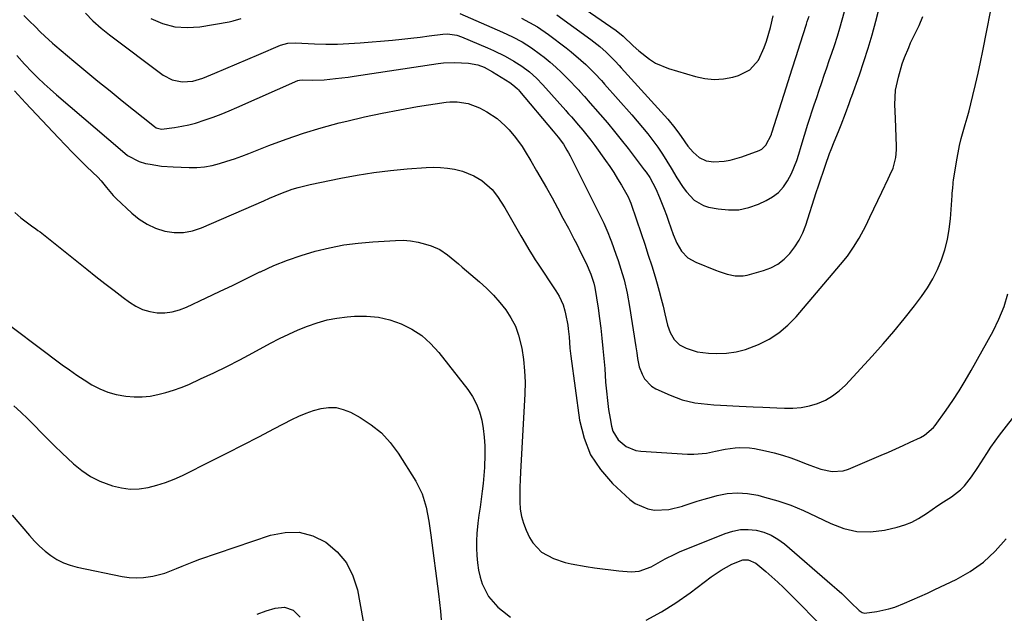
# Model space of a CAD drawing. Units: inches. Extents: x 1830732 to 1836095, y 442185 to 447541.
# Drawn here: x 1834976 to 1835322, y 446725 to 446933 of the extents above; entities that cross this region are included whole.
import ezdxf

# ---------------------------------------------------------------- set-up
doc = ezdxf.new("R2010")
doc.units = ezdxf.units.IN
doc.header["$MEASUREMENT"] = 0
doc.layers.add('7', color=7, linetype='Continuous')
doc.layers.add('8', color=7, linetype='Continuous')

msp = doc.modelspace()

# ---------------------------------------------------------------- linework, layer by layer
at = {"layer": '7', "color": 18}
for points in [[(1835130.9, 446935.54, 1924), (1835145.91, 446929, 1924), (1835149.43, 446927.35, 1924), (1835152.87, 446925.52, 1924), (1835156.17, 446923.47, 1924), (1835159.31, 446921.17, 1924), (1835160.57, 446920.18, 1924), (1835162.68, 446918.43, 1924), (1835164.75, 446916.62, 1924), (1835166.74, 446914.74, 1924), (1835168.68, 446912.8, 1924), (1835172.79, 446908.53, 1924), (1835173.2, 446908.09, 1924), (1835174.83, 446906.31, 1924), (1835175.63, 446905.4, 1924), (1835176.03, 446904.95, 1924), (1835180.33, 446900.02, 1924), (1835182.85, 446897.07, 1924), (1835185.33, 446894.1, 1924), (1835187.75, 446891.08, 1924), (1835190.14, 446888.02, 1924), (1835195.83, 446880.59, 1924), (1835196.5, 446879.69, 1924), (1835197.76, 446877.82, 1924), (1835199.9, 446873.87, 1924), (1835201.2, 446870.81, 1924), (1835202.85, 446866.68, 1924), (1835203.63, 446864.59, 1924), (1835204.38, 446862.5, 1924), (1835206.02, 446857.82, 1924), (1835207.31, 446854.81, 1924), (1835208.99, 446851.99, 1924), (1835211.18, 446849.66, 1924), (1835213.94, 446848.05, 1924), (1835220.88, 446845.28, 1924), (1835222.24, 446844.76, 1924), (1835225.02, 446843.86, 1924), (1835227.85, 446843.24, 1924), (1835230.68, 446843.27, 1924), (1835232.09, 446843.55, 1924), (1835237.75, 446845.12, 1924), (1835240.4, 446846.13, 1924), (1835242.88, 446847.43, 1924), (1835245.08, 446849.15, 1924), (1835247.1, 446851.15, 1924), (1835248.82, 446853.47, 1924), (1835250.35, 446855.89, 1924), (1835251.59, 446858.47, 1924), (1835252.64, 446861.16, 1924), (1835256.36, 446872.55, 1924), (1835257.15, 446874.97, 1924), (1835257.96, 446877.39, 1924), (1835258.78, 446879.8, 1924), (1835259.6, 446882.21, 1924), (1835261.03, 446886.33, 1924), (1835261.55, 446887.71, 1924), (1835262.66, 446890.46, 1924), (1835264.16, 446894.03, 1924), (1835265.13, 446896.41, 1924), (1835266.63, 446900.35, 1924), (1835267.9, 446903.85, 1924), (1835268.52, 446905.6, 1924), (1835268.84, 446906.48, 1924), (1835271.52, 446913.99, 1924), (1835273.12, 446918.65, 1924), (1835274.62, 446923.33, 1924), (1835276, 446928.05, 1924), (1835277.3, 446932.79, 1924), (1835281.21, 446947.9, 1924)], [(1834977.62, 446934.84, 1928), (1834979.49, 446932.92, 1928), (1834981.62, 446930.8, 1928), (1834983.29, 446929.15, 1928), (1834984.99, 446927.52, 1928), (1834987.61, 446925.15, 1928), (1834988.51, 446924.39, 1928), (1834995.15, 446918.81, 1928), (1834999.38, 446915.28, 1928), (1835003.64, 446911.77, 1928), (1835007.92, 446908.29, 1928), (1835012.22, 446904.84, 1928), (1835023.52, 446895.82, 1928), (1835024.16, 446895.39, 1928), (1835025.99, 446894.89, 1928), (1835030.62, 446895.47, 1928), (1835033.11, 446895.87, 1928), (1835035.58, 446896.38, 1928), (1835038.02, 446897.03, 1928), (1835041.34, 446898.1, 1928), (1835044.18, 446899.13, 1928), (1835047, 446900.2, 1928), (1835049.79, 446901.33, 1928), (1835052.56, 446902.51, 1928), (1835073.97, 446911.94, 1928), (1835074.6, 446912.14, 1928), (1835075.71, 446912.22, 1928), (1835079.27, 446912.07, 1928), (1835083.27, 446912.25, 1928), (1835087.22, 446912.66, 1928), (1835091.62, 446913.21, 1928), (1835093.81, 446913.52, 1928), (1835123.37, 446917.93, 1928), (1835125.26, 446918.15, 1928), (1835129.05, 446918.31, 1928), (1835134, 446918.07, 1928), (1835137.34, 446917.44, 1928), (1835139.46, 446916.61, 1928), (1835142.47, 446914.99, 1928), (1835148.49, 446911.24, 1928), (1835148.97, 446910.92, 1928), (1835150.35, 446909.86, 1928), (1835151.19, 446909.06, 1928), (1835151.59, 446908.64, 1928), (1835151.97, 446908.2, 1928), (1835163.75, 446894.2, 1928), (1835165.58, 446892.06, 1928), (1835167.38, 446889.55, 1928), (1835168.63, 446887.54, 1928), (1835169.21, 446886.5, 1928), (1835169.76, 446885.46, 1928), (1835180.54, 446863.96, 1928), (1835181.57, 446861.83, 1928), (1835183, 446858.59, 1928), (1835183.88, 446856.4, 1928), (1835184.29, 446855.29, 1928), (1835185.86, 446850.95, 1928), (1835186.65, 446848.7, 1928), (1835188.08, 446844.16, 1928), (1835188.72, 446841.87, 1928), (1835189.83, 446837.24, 1928), (1835190.68, 446832.55, 1928), (1835192.9, 446818.28, 1928), (1835193.19, 446816.27, 1928), (1835193.44, 446814.26, 1928), (1835194.07, 446811.3, 1928), (1835195.04, 446808.66, 1928), (1835195.9, 446807.04, 1928), (1835198.33, 446804.47, 1928), (1835199.91, 446803.52, 1928), (1835204.95, 446801.28, 1928), (1835209.19, 446799.7, 1928), (1835213.59, 446798.68, 1928), (1835215.84, 446798.35, 1928), (1835220.36, 446797.89, 1928), (1835222.63, 446797.76, 1928), (1835229.21, 446797.49, 1928), (1835234.18, 446797.28, 1928), (1835237.5, 446797.14, 1928), (1835242.48, 446796.88, 1928), (1835245.16, 446796.73, 1928), (1835248.13, 446796.74, 1928), (1835251.07, 446796.98, 1928), (1835253.96, 446797.58, 1928), (1835256.81, 446798.42, 1928), (1835259.55, 446799.63, 1928), (1835262.11, 446801.07, 1928), (1835264.43, 446802.87, 1928), (1835266.6, 446804.9, 1928), (1835276.02, 446815.07, 1928), (1835279.88, 446819.37, 1928), (1835283.65, 446823.74, 1928), (1835287.3, 446828.21, 1928), (1835290.87, 446832.75, 1928), (1835293.36, 446836.01, 1928), (1835295.47, 446839.06, 1928), (1835297.39, 446842.2, 1928), (1835299.02, 446845.51, 1928), (1835300.45, 446848.92, 1928), (1835301.59, 446852.45, 1928), (1835302.52, 446856.02, 1928), (1835303.14, 446859.66, 1928), (1835303.56, 446863.34, 1928), (1835304.16, 446871.6, 1928), (1835304.21, 446872.27, 1928), (1835304.34, 446874.28, 1928), (1835304.45, 446875.61, 1928), (1835304.54, 446876.28, 1928), (1835304.63, 446876.94, 1928), (1835305.8, 446884.07, 1928), (1835306.25, 446886.57, 1928), (1835306.77, 446889.07, 1928), (1835307.37, 446891.54, 1928), (1835308.04, 446894, 1928), (1835308.74, 446896.45, 1928), (1835309.42, 446898.9, 1928), (1835310.08, 446901.36, 1928), (1835310.72, 446903.83, 1928), (1835311.45, 446906.7, 1928), (1835312.41, 446910.61, 1928), (1835313.32, 446914.53, 1928), (1835314.17, 446918.47, 1928), (1835314.97, 446922.42, 1928), (1835319.02, 446943.34, 1928)], [(1835167.92, 446942.05, 1918), (1835185.95, 446929.52, 1918), (1835188.38, 446927.57, 1918), (1835191.88, 446924.19, 1918), (1835193.88, 446922.44, 1918), (1835197.7, 446919.43, 1918), (1835199.8, 446918.13, 1918), (1835204.38, 446916.24, 1918), (1835213.88, 446913.4, 1918), (1835217.16, 446912.71, 1918), (1835220.44, 446912.38, 1918), (1835223.73, 446912.6, 1918), (1835227.02, 446913.18, 1918), (1835228.93, 446913.69, 1918), (1835233.01, 446915.71, 1918), (1835235.97, 446919.18, 1918), (1835238.04, 446923.54, 1918), (1835238.85, 446925.81, 1918), (1835240.2, 446930.6, 1918), (1835241.18, 446934.67, 1918)], [(1835152.62, 446933.85, 1922), (1835155.48, 446932.43, 1922), (1835158.25, 446930.85, 1922), (1835162.2, 446928.15, 1922), (1835168.37, 446923.48, 1922), (1835170.15, 446922.09, 1922), (1835173.57, 446919.15, 1922), (1835175.23, 446917.6, 1922), (1835177.25, 446915.63, 1922), (1835178.45, 446914.43, 1922), (1835180.76, 446911.94, 1922), (1835181.33, 446911.31, 1922), (1835181.89, 446910.67, 1922), (1835191.46, 446899.9, 1922), (1835193.38, 446897.7, 1922), (1835195.25, 446895.46, 1922), (1835197.07, 446893.18, 1922), (1835198.86, 446890.87, 1922), (1835200.58, 446888.51, 1922), (1835202.24, 446886.11, 1922), (1835203.82, 446883.66, 1922), (1835205.34, 446881.17, 1922), (1835207.35, 446877.76, 1922), (1835209.52, 446874.41, 1922), (1835210.71, 446872.81, 1922), (1835213.36, 446869.91, 1922), (1835216.62, 446868.01, 1922), (1835218.47, 446867.45, 1922), (1835221.88, 446866.8, 1922), (1835225.5, 446866.46, 1922), (1835229.08, 446866.56, 1922), (1835232.57, 446867.32, 1922), (1835236.01, 446868.53, 1922), (1835238.72, 446869.77, 1922), (1835241, 446871.09, 1922), (1835243.05, 446872.65, 1922), (1835244.77, 446874.57, 1922), (1835246.28, 446876.72, 1922), (1835247.65, 446879.32, 1922), (1835249.51, 446883.8, 1922), (1835250.26, 446886.12, 1922), (1835251.03, 446888.87, 1922), (1835252.16, 446892.76, 1922), (1835253.38, 446896.62, 1922), (1835255.66, 446903.42, 1922), (1835256.53, 446906.02, 1922), (1835257.41, 446908.63, 1922), (1835258.29, 446911.23, 1922), (1835259.17, 446913.83, 1922), (1835260.05, 446916.43, 1922), (1835260.94, 446919.03, 1922), (1835261.82, 446921.64, 1922), (1835262.7, 446924.24, 1922), (1835263.78, 446927.57, 1922), (1835264.66, 446930.44, 1922), (1835265.47, 446933.32, 1922), (1835266.23, 446936.22, 1922)], [(1834999.26, 446935.62, 1926), (1835001.9, 446932.94, 1926), (1835004.72, 446930.44, 1926), (1835007.66, 446928.07, 1926), (1835026.56, 446913.89, 1926), (1835029.75, 446912.17, 1926), (1835033.31, 446911.46, 1926), (1835036.99, 446911.7, 1926), (1835040.52, 446912.75, 1926), (1835044.82, 446914.55, 1926), (1835048.69, 446916.19, 1926), (1835052.56, 446917.84, 1926), (1835056.43, 446919.5, 1926), (1835060.29, 446921.16, 1926), (1835067.81, 446924.41, 1926), (1835070.4, 446925.13, 1926), (1835073.09, 446925.25, 1926), (1835079.81, 446924.92, 1926), (1835083.85, 446924.8, 1926), (1835087.88, 446924.8, 1926), (1835091.91, 446924.96, 1926), (1835095.94, 446925.22, 1926), (1835107.27, 446926.2, 1926), (1835110.5, 446926.51, 1926), (1835113.73, 446926.84, 1926), (1835116.96, 446927.23, 1926), (1835120.18, 446927.64, 1926), (1835124.92, 446928.3, 1926), (1835126.61, 446928.41, 1926), (1835129.95, 446927.95, 1926), (1835131.55, 446927.39, 1926), (1835140.69, 446923.51, 1926), (1835142.78, 446922.57, 1926), (1835146.88, 446920.52, 1926), (1835150, 446918.76, 1926), (1835152.79, 446916.99, 1926), (1835155.41, 446914.99, 1926), (1835157.87, 446912.79, 1926), (1835160.16, 446910.41, 1926), (1835168.28, 446901.38, 1926), (1835168.52, 446901.12, 1926), (1835169.23, 446900.31, 1926), (1835170.18, 446899.23, 1926), (1835172.71, 446896.31, 1926), (1835174.18, 446894.56, 1926), (1835177.02, 446890.97, 1926), (1835178.39, 446889.13, 1926), (1835182.19, 446883.89, 1926), (1835183.67, 446881.78, 1926), (1835185.1, 446879.64, 1926), (1835186.46, 446877.45, 1926), (1835187.77, 446875.23, 1926), (1835190.12, 446871.1, 1926), (1835190.78, 446869.64, 1926), (1835191.06, 446868.9, 1926), (1835191.19, 446868.52, 1926), (1835194.74, 446858.18, 1926), (1835196.02, 446854.39, 1926), (1835197.26, 446850.58, 1926), (1835198.46, 446846.76, 1926), (1835199.63, 446842.93, 1926), (1835200.36, 446840.48, 1926), (1835201.11, 446837.86, 1926), (1835201.82, 446835.23, 1926), (1835202.47, 446832.57, 1926), (1835203.08, 446829.91, 1926), (1835203.99, 446825.99, 1926), (1835204.94, 446823.32, 1926), (1835206.3, 446820.86, 1926), (1835208.26, 446819.02, 1926), (1835210.61, 446817.86, 1926), (1835214.47, 446816.62, 1926), (1835218.49, 446816.1, 1926), (1835221.36, 446816, 1926), (1835224.8, 446816.11, 1926), (1835228.18, 446816.52, 1926), (1835231.48, 446817.38, 1926), (1835236.06, 446819.13, 1926), (1835239.75, 446821.05, 1926), (1835243.22, 446823.27, 1926), (1835246.35, 446825.94, 1926), (1835249.27, 446828.92, 1926), (1835264.92, 446847.25, 1926), (1835267.29, 446850.24, 1926), (1835269.5, 446853.33, 1926), (1835271.47, 446856.58, 1926), (1835273.78, 446860.93, 1926), (1835275.23, 446863.87, 1926), (1835276.65, 446866.81, 1926), (1835278.06, 446869.77, 1926), (1835279.45, 446872.73, 1926), (1835281.64, 446877.41, 1926), (1835282.23, 446878.65, 1926), (1835283.39, 446881.13, 1926), (1835284.29, 446884.96, 1926), (1835284.54, 446887.56, 1926), (1835284.54, 446888.87, 1926), (1835284.18, 446898.58, 1926), (1835284.08, 446901.08, 1926), (1835283.94, 446903.58, 1926), (1835284.27, 446908.54, 1926), (1835285.24, 446913.2, 1926), (1835286.6, 446917.83, 1926), (1835287.44, 446920.1, 1926), (1835288.85, 446923.64, 1926), (1835289.52, 446925.21, 1926), (1835290.98, 446928.29, 1926), (1835292.55, 446931.31, 1926), (1835293.88, 446934.44, 1926)], [(1835022.28, 446933.82, 1924), (1835026.41, 446932.06, 1924), (1835030.65, 446930.89, 1924), (1835035.03, 446930.6, 1924), (1835039.51, 446930.89, 1924), (1835049.84, 446932.64, 1924), (1835051.26, 446932.94, 1924), (1835054.03, 446933.75, 1924)], [(1834974.3, 446908.32, 1932), (1834978.15, 446904.08, 1932), (1834989.75, 446891.79, 1932), (1834992.21, 446889.22, 1932), (1834994.69, 446886.68, 1932), (1834997.21, 446884.17, 1932), (1834999.76, 446881.68, 1932), (1835003.55, 446878.03, 1932), (1835004.83, 446876.7, 1932), (1835006.7, 446874.38, 1932), (1835008.98, 446871.55, 1932), (1835010, 446870.51, 1932), (1835015.51, 446865.36, 1932), (1835018.14, 446863.26, 1932), (1835020.92, 446861.46, 1932), (1835023.95, 446860.1, 1932), (1835027.15, 446859.05, 1932), (1835030.43, 446858.57, 1932), (1835033.69, 446858.53, 1932), (1835036.89, 446859.12, 1932), (1835040.05, 446860.14, 1932), (1835062.01, 446869.71, 1932), (1835063.99, 446870.56, 1932), (1835067.98, 446872.21, 1932), (1835072.02, 446873.72, 1932), (1835074.07, 446874.38, 1932), (1835078.25, 446875.42, 1932), (1835089.09, 446877.64, 1932), (1835094.88, 446878.71, 1932), (1835100.68, 446879.63, 1932), (1835106.52, 446880.33, 1932), (1835112.38, 446880.88, 1932), (1835119.06, 446881.39, 1932), (1835121.59, 446881.47, 1932), (1835124.1, 446881.43, 1932), (1835126.61, 446881.18, 1932), (1835129.1, 446880.79, 1932), (1835131.89, 446880.12, 1932), (1835135.85, 446878.5, 1932), (1835138.71, 446876.77, 1932), (1835142.27, 446873.71, 1932), (1835144.23, 446871.23, 1932), (1835146.8, 446867.23, 1932), (1835152.41, 446857.41, 1932), (1835153.11, 446856.18, 1932), (1835155.24, 446852.52, 1932), (1835156.7, 446850.11, 1932), (1835157.46, 446848.92, 1932), (1835158.24, 446847.74, 1932), (1835164.76, 446838.01, 1932), (1835165.91, 446836.12, 1932), (1835167.27, 446833.12, 1932), (1835167.91, 446831.01, 1932), (1835168.15, 446829.94, 1932), (1835168.89, 446825.94, 1932), (1835169.11, 446824.6, 1932), (1835169.41, 446821.89, 1932), (1835169.68, 446817.81, 1932), (1835169.98, 446815.09, 1932), (1835173.1, 446792.5, 1932), (1835174.65, 446786.24, 1932), (1835176.97, 446780.39, 1932), (1835180.44, 446775.14, 1932), (1835184.67, 446770.29, 1932), (1835190.71, 446764.7, 1932), (1835192.67, 446763.22, 1932), (1835197.06, 446761.34, 1932), (1835199.49, 446760.93, 1932), (1835204.48, 446761.12, 1932), (1835209.32, 446762.32, 1932), (1835209.47, 446762.38, 1932), (1835211.94, 446763.23, 1932), (1835214.42, 446764.04, 1932), (1835216.93, 446764.79, 1932), (1835219.44, 446765.5, 1932), (1835221.5, 446766.04, 1932), (1835225.05, 446766.7, 1932), (1835228.61, 446767, 1932), (1835232.17, 446766.74, 1932), (1835235.73, 446766.12, 1932), (1835238.09, 446765.52, 1932), (1835242.77, 446764.16, 1932), (1835247.39, 446762.6, 1932), (1835251.89, 446760.76, 1932), (1835256.32, 446758.71, 1932), (1835261.41, 446756.16, 1932), (1835266, 446754.44, 1932), (1835270.67, 446753.38, 1932), (1835275.45, 446753.31, 1932), (1835280.32, 446753.9, 1932), (1835284.85, 446754.94, 1932), (1835287.45, 446755.7, 1932), (1835289.95, 446756.66, 1932), (1835292.33, 446757.91, 1932), (1835295.08, 446759.69, 1932), (1835299.09, 446762.48, 1932), (1835301.12, 446763.83, 1932), (1835303.92, 446765.63, 1932), (1835307.07, 446768.04, 1932), (1835308.46, 446769.44, 1932), (1835310.95, 446772.56, 1932), (1835313.21, 446775.87, 1932), (1835314.27, 446777.57, 1932), (1835316.31, 446780.87, 1932), (1835317.76, 446783.06, 1932), (1835319.28, 446785.21, 1932), (1835320.86, 446787.31, 1932), (1835346.48, 446820.26, 1932)], [(1834974.38, 446865.51, 1934), (1834976.46, 446863.64, 1934), (1834980.25, 446860.91, 1934), (1834981.78, 446859.84, 1934), (1834982.52, 446859.28, 1934), (1834983.26, 446858.71, 1934), (1834999.72, 446845.61, 1934), (1835002.91, 446843.09, 1934), (1835006.12, 446840.59, 1934), (1835009.34, 446838.1, 1934), (1835012.57, 446835.63, 1934), (1835014.71, 446834.01, 1934), (1835016.96, 446832.59, 1934), (1835019.33, 446831.46, 1934), (1835021.85, 446830.75, 1934), (1835024.48, 446830.32, 1934), (1835027.16, 446830.34, 1934), (1835029.79, 446830.62, 1934), (1835032.34, 446831.3, 1934), (1835034.84, 446832.26, 1934), (1835041.7, 446835.5, 1934), (1835046.45, 446837.77, 1934), (1835051.19, 446840.04, 1934), (1835055.93, 446842.34, 1934), (1835060.65, 446844.65, 1934), (1835060.82, 446844.74, 1934), (1835065.51, 446846.88, 1934), (1835070.27, 446848.83, 1934), (1835075.14, 446850.5, 1934), (1835080.07, 446851.98, 1934), (1835085.09, 446853.16, 1934), (1835090.14, 446854.14, 1934), (1835095.23, 446854.82, 1934), (1835100.36, 446855.29, 1934), (1835108.27, 446855.77, 1934), (1835110.97, 446855.79, 1934), (1835113.64, 446855.61, 1934), (1835116.28, 446855.14, 1934), (1835118.89, 446854.47, 1934), (1835120.9, 446853.85, 1934), (1835123.93, 446852.56, 1934), (1835126.66, 446850.71, 1934), (1835127.94, 446849.64, 1934), (1835130.5, 446847.49, 1934), (1835131.77, 446846.4, 1934), (1835137.85, 446841.19, 1934), (1835140.35, 446838.9, 1934), (1835142.75, 446836.5, 1934), (1835144.98, 446833.96, 1934), (1835147.11, 446831.32, 1934), (1835148.95, 446828.5, 1934), (1835150.5, 446825.56, 1934), (1835151.63, 446822.44, 1934), (1835152.73, 446817.91, 1934), (1835153.35, 446813.92, 1934), (1835153.76, 446809.91, 1934), (1835153.88, 446805.88, 1934), (1835153.81, 446801.85, 1934), (1835152.3, 446774.2, 1934), (1835152.18, 446771.6, 1934), (1835152.1, 446769, 1934), (1835152.05, 446766.4, 1934), (1835152.04, 446763.79, 1934), (1835152.23, 446761.23, 1934), (1835152.63, 446758.71, 1934), (1835153.35, 446756.27, 1934), (1835154.29, 446753.87, 1934), (1835155.51, 446751.3, 1934), (1835156.67, 446749.35, 1934), (1835159.73, 446746.17, 1934), (1835163.85, 446743.9, 1934), (1835167.97, 446742.51, 1934), (1835170.1, 446742.04, 1934), (1835175.41, 446741.13, 1934), (1835178.28, 446740.67, 1934), (1835181.15, 446740.24, 1934), (1835184.03, 446739.87, 1934), (1835186.92, 446739.54, 1934), (1835191.21, 446739.18, 1934), (1835194.1, 446739.5, 1934), (1835198.27, 446740.98, 1934), (1835201.56, 446742.8, 1934), (1835203.19, 446743.75, 1934), (1835206.54, 446745.44, 1934), (1835208.27, 446746.2, 1934), (1835224.35, 446752.72, 1934), (1835227.01, 446753.54, 1934), (1835229.7, 446754.05, 1934), (1835232.44, 446754.1, 1934), (1835235.21, 446753.83, 1934), (1835237.91, 446753.11, 1934), (1835240.48, 446752.12, 1934), (1835242.86, 446750.74, 1934), (1835245.11, 446749.09, 1934), (1835261.94, 446734.57, 1934), (1835263.63, 446733.09, 1934), (1835265.29, 446731.58, 1934), (1835268.53, 446728.46, 1934), (1835271.42, 446725.62, 1934), (1835272.54, 446724.95, 1934), (1835273.37, 446724.73, 1934), (1835277.68, 446725.25, 1934), (1835281.93, 446726.15, 1934), (1835283.99, 446726.81, 1934), (1835287.41, 446728.15, 1934), (1835290.11, 446729.31, 1934), (1835292.79, 446730.49, 1934), (1835295.46, 446731.71, 1934), (1835298.11, 446732.96, 1934), (1835305.51, 446736.51, 1934), (1835310.5, 446739.35, 1934), (1835315.16, 446742.6, 1934), (1835319.31, 446746.48, 1934), (1835323.13, 446750.77, 1934)], [(1834965.69, 446830.96, 1936), (1834991.06, 446812.04, 1936), (1834993.61, 446810.2, 1936), (1834996.18, 446808.41, 1936), (1834998.81, 446806.7, 1936), (1835001.55, 446805, 1936), (1835004.27, 446803.59, 1936), (1835007.07, 446802.41, 1936), (1835010, 446801.6, 1936), (1835013.49, 446800.96, 1936), (1835016.33, 446800.76, 1936), (1835019.15, 446800.74, 1936), (1835021.96, 446801.03, 1936), (1835024.76, 446801.51, 1936), (1835027.52, 446802.22, 1936), (1835030.25, 446803.04, 1936), (1835032.92, 446804.03, 1936), (1835035.56, 446805.13, 1936), (1835039.71, 446807.02, 1936), (1835044.37, 446809.19, 1936), (1835049, 446811.43, 1936), (1835053.58, 446813.77, 1936), (1835058.13, 446816.17, 1936), (1835064.38, 446819.56, 1936), (1835067.57, 446821.22, 1936), (1835070.8, 446822.79, 1936), (1835074.09, 446824.26, 1936), (1835077.41, 446825.64, 1936), (1835080.8, 446826.81, 1936), (1835084.23, 446827.78, 1936), (1835087.73, 446828.43, 1936), (1835091.29, 446828.88, 1936), (1835093.94, 446829.1, 1936), (1835098.16, 446829.14, 1936), (1835102.31, 446828.78, 1936), (1835106.37, 446827.82, 1936), (1835110.37, 446826.47, 1936), (1835114.11, 446824.54, 1936), (1835117.6, 446822.27, 1936), (1835120.69, 446819.5, 1936), (1835123.53, 446816.39, 1936), (1835133.73, 446803.31, 1936), (1835135.4, 446800.82, 1936), (1835136.83, 446798.22, 1936), (1835137.88, 446795.44, 1936), (1835138.68, 446792.55, 1936), (1835139.18, 446789.56, 1936), (1835139.55, 446786.56, 1936), (1835139.71, 446783.54, 1936), (1835139.74, 446780.51, 1936), (1835139.58, 446775.92, 1936), (1835139.4, 446773.11, 1936), (1835139.13, 446770.32, 1936), (1835138.8, 446767.53, 1936), (1835138.42, 446764.74, 1936), (1835138.05, 446761.95, 1936), (1835137.68, 446759.16, 1936), (1835137.32, 446756.37, 1936), (1835136.91, 446752.65, 1936), (1835136.76, 446750.08, 1936), (1835136.77, 446747.51, 1936), (1835136.88, 446744.93, 1936), (1835137.16, 446742.33, 1936), (1835137.57, 446739.83, 1936), (1835138.15, 446737.38, 1936), (1835138.86, 446734.94, 1936), (1835141.04, 446730.51, 1936), (1835144.34, 446726.83, 1936), (1835145.97, 446725.45, 1936), (1835148.83, 446723.31, 1936)], [(1834974.01, 446797.62, 1938), (1834976.54, 446795.38, 1938), (1834978.98, 446793.04, 1938), (1834981.35, 446790.63, 1938), (1834983.71, 446788.19, 1938), (1834986.08, 446785.77, 1938), (1834988.5, 446783.4, 1938), (1834990.95, 446781.05, 1938), (1834995.07, 446777.16, 1938), (1834997.94, 446774.8, 1938), (1835000.99, 446772.73, 1938), (1835004.29, 446771.09, 1938), (1835008.78, 446769.41, 1938), (1835011.88, 446768.71, 1938), (1835014.99, 446768.33, 1938), (1835018.13, 446768.43, 1938), (1835021.28, 446768.87, 1938), (1835024.4, 446769.67, 1938), (1835027.46, 446770.63, 1938), (1835030.45, 446771.81, 1938), (1835033.38, 446773.14, 1938), (1835043.65, 446778.28, 1938), (1835049.2, 446781.07, 1938), (1835054.73, 446783.88, 1938), (1835060.25, 446786.72, 1938), (1835065.75, 446789.58, 1938), (1835071.83, 446792.76, 1938), (1835074.33, 446793.95, 1938), (1835076.87, 446795.02, 1938), (1835079.49, 446795.9, 1938), (1835082.15, 446796.65, 1938), (1835084.81, 446796.98, 1938), (1835087.42, 446796.94, 1938), (1835089.96, 446796.31, 1938), (1835092.44, 446795.31, 1938), (1835095.88, 446793.44, 1938), (1835099.79, 446790.9, 1938), (1835103.38, 446788.03, 1938), (1835106.49, 446784.63, 1938), (1835109.28, 446780.9, 1938), (1835115.49, 446771.08, 1938), (1835117.73, 446766.68, 1938), (1835119.11, 446761.94, 1938), (1835119.99, 446757.02, 1938), (1835120.72, 446752.08, 1938), (1835123.47, 446731.5, 1938), (1835123.84, 446728.44, 1938), (1835124.15, 446725.37, 1938), (1835124.37, 446722.3, 1938)], [(1835196.53, 446722.26, 1936), (1835201.85, 446725.12, 1936), (1835206.96, 446728.35, 1936), (1835211.93, 446731.82, 1936), (1835219.35, 446737.41, 1936), (1835222.89, 446739.81, 1936), (1835226.63, 446741.87, 1936), (1835230.53, 446743.44, 1936), (1835232.44, 446743.39, 1936), (1835235.1, 446742.31, 1936), (1835238.62, 446739.35, 1936), (1835240.72, 446737.49, 1936), (1835242.79, 446735.6, 1936), (1835244.82, 446733.66, 1936), (1835246.82, 446731.69, 1936), (1835259.59, 446718.85, 1936)], [(1835059.68, 446724.3, 1942), (1835062.88, 446725.45, 1942), (1835065.94, 446726.49, 1942), (1835069.22, 446726.83, 1942), (1835072.31, 446725.68, 1942), (1835074.75, 446723.32, 1942)]]:
    msp.add_polyline3d(points, dxfattribs=at)
at = {"layer": '8', "color": 18}
for points in [[(1835165.07, 446935.11, 1920), (1835177.05, 446926.43, 1920), (1835178.13, 446925.62, 1920), (1835180.25, 446923.91, 1920), (1835182.48, 446921.93, 1920), (1835185.54, 446918.82, 1920), (1835187.02, 446917.22, 1920), (1835187.75, 446916.41, 1920), (1835204.15, 446898.33, 1920), (1835206.58, 446895.39, 1920), (1835208.28, 446893.08, 1920), (1835208.83, 446892.3, 1920), (1835211.18, 446888.92, 1920), (1835212.99, 446886.74, 1920), (1835215.13, 446884.9, 1920), (1835217.59, 446883.69, 1920), (1835220.31, 446883.35, 1920), (1835223.92, 446883.59, 1920), (1835226.03, 446883.91, 1920), (1835230.15, 446885.1, 1920), (1835236.24, 446887.41, 1920), (1835237.16, 446887.88, 1920), (1835238.66, 446889.19, 1920), (1835240.55, 446893.03, 1920), (1835240.64, 446893.31, 1920), (1835240.72, 446893.58, 1920), (1835245.05, 446907.21, 1920), (1835246.45, 446911.62, 1920), (1835247.85, 446916.03, 1920), (1835249.26, 446920.45, 1920), (1835250.67, 446924.86, 1920), (1835252.88, 446931.76, 1920), (1835253.19, 446932.72, 1920), (1835253.8, 446934.65, 1920)], [(1834975.14, 446920.77, 1930), (1834977.82, 446917.67, 1930), (1834980.47, 446914.94, 1930), (1834982.55, 446912.88, 1930), (1834984.67, 446910.86, 1930), (1834986.84, 446908.89, 1930), (1834989.04, 446906.95, 1930), (1835012.23, 446887.08, 1930), (1835014.07, 446885.66, 1930), (1835018.16, 446883.48, 1930), (1835020.39, 446882.85, 1930), (1835022.06, 446882.52, 1930), (1835026.04, 446881.89, 1930), (1835030.06, 446881.59, 1930), (1835035.69, 446881.39, 1930), (1835038.42, 446881.43, 1930), (1835041.11, 446881.64, 1930), (1835043.78, 446882.11, 1930), (1835046.42, 446882.76, 1930), (1835049.04, 446883.57, 1930), (1835051.63, 446884.43, 1930), (1835054.21, 446885.35, 1930), (1835056.77, 446886.32, 1930), (1835063.77, 446889.09, 1930), (1835069.86, 446891.35, 1930), (1835076, 446893.46, 1930), (1835082.21, 446895.33, 1930), (1835088.48, 446897.04, 1930), (1835091.18, 446897.72, 1930), (1835097.37, 446899.19, 1930), (1835103.59, 446900.54, 1930), (1835109.83, 446901.72, 1930), (1835116.11, 446902.78, 1930), (1835126.1, 446904.32, 1930), (1835127.39, 446904.47, 1930), (1835129.99, 446904.51, 1930), (1835133.85, 446903.92, 1930), (1835137.92, 446902.37, 1930), (1835140.49, 446900.99, 1930), (1835144.08, 446898.56, 1930), (1835146.96, 446896.01, 1930), (1835148.27, 446894.6, 1930), (1835150.51, 446891.91, 1930), (1835152.84, 446888.72, 1930), (1835153.91, 446887.06, 1930), (1835155.96, 446883.68, 1930), (1835157.95, 446880.25, 1930), (1835161.41, 446874.18, 1930), (1835163.39, 446870.67, 1930), (1835165.33, 446867.15, 1930), (1835167.24, 446863.6, 1930), (1835169.13, 446860.05, 1930), (1835171.07, 446856.32, 1930), (1835171.96, 446854.61, 1930), (1835173.68, 446851.17, 1930), (1835175.34, 446847.75, 1930), (1835177.04, 446843.85, 1930), (1835178.06, 446840.76, 1930), (1835178.44, 446839.18, 1930), (1835179.07, 446835.57, 1930), (1835179.62, 446831.94, 1930), (1835180.1, 446828.31, 1930), (1835180.53, 446824.88, 1930), (1835180.94, 446821.34, 1930), (1835181.31, 446817.8, 1930), (1835181.63, 446814.25, 1930), (1835181.91, 446810.7, 1930), (1835182.24, 446805.94, 1930), (1835182.52, 446802.71, 1930), (1835182.86, 446799.49, 1930), (1835183.31, 446796.27, 1930), (1835183.82, 446793.07, 1930), (1835184.29, 446790.43, 1930), (1835184.8, 446788.66, 1930), (1835186.61, 446785.58, 1930), (1835189.45, 446783.23, 1930), (1835192.84, 446781.91, 1930), (1835194.68, 446781.62, 1930), (1835211.04, 446780.63, 1930), (1835213.28, 446780.59, 1930), (1835217.72, 446780.97, 1930), (1835220.94, 446781.61, 1930), (1835224.33, 446782.31, 1930), (1835227.76, 446782.83, 1930), (1835229.48, 446782.96, 1930), (1835232.9, 446782.82, 1930), (1835234.6, 446782.56, 1930), (1835238.51, 446781.75, 1930), (1835241.5, 446781.05, 1930), (1835244.46, 446780.24, 1930), (1835247.38, 446779.27, 1930), (1835250.26, 446778.19, 1930), (1835252.15, 446777.42, 1930), (1835254.07, 446776.68, 1930), (1835257.97, 446775.36, 1930), (1835261.91, 446774.44, 1930), (1835265.79, 446774.7, 1930), (1835267.7, 446775.29, 1930), (1835279.21, 446780.21, 1930), (1835281.79, 446781.33, 1930), (1835284.35, 446782.46, 1930), (1835286.89, 446783.63, 1930), (1835289.43, 446784.81, 1930), (1835292.97, 446786.49, 1930), (1835294.45, 446787.29, 1930), (1835297.63, 446789.99, 1930), (1835298.15, 446790.65, 1930), (1835302.01, 446796, 1930), (1835304.36, 446799.4, 1930), (1835306.64, 446802.85, 1930), (1835308.78, 446806.38, 1930), (1835310.85, 446809.96, 1930), (1835318.52, 446823.84, 1930), (1835320.61, 446828.1, 1930), (1835322.4, 446832.47, 1930), (1835323.76, 446837, 1930)], [(1834973.48, 446759.09, 1940), (1834979.53, 446751.95, 1940), (1834981.27, 446750.04, 1940), (1834983.09, 446748.22, 1940), (1834985.03, 446746.53, 1940), (1834987.06, 446744.93, 1940), (1834989.22, 446743.56, 1940), (1834991.47, 446742.38, 1940), (1834993.85, 446741.51, 1940), (1834996.32, 446740.83, 1940), (1835012.16, 446737.59, 1940), (1835014.67, 446737.23, 1940), (1835017.18, 446737.06, 1940), (1835019.7, 446737.18, 1940), (1835022.91, 446737.63, 1940), (1835027.16, 446738.72, 1940), (1835031.25, 446740.33, 1940), (1835033.27, 446741.24, 1940), (1835037.36, 446742.89, 1940), (1835039.44, 446743.64, 1940), (1835064.38, 446752.13, 1940), (1835069.45, 446753.09, 1940), (1835074.41, 446753.15, 1940), (1835079.2, 446751.85, 1940), (1835083.87, 446749.64, 1940), (1835087.85, 446746.24, 1940), (1835091.13, 446742.38, 1940), (1835093.37, 446737.84, 1940), (1835094.93, 446732.84, 1940), (1835098.65, 446711.96, 1940)]]:
    msp.add_polyline3d(points, dxfattribs=at)

doc.saveas('drawing.dxf')
